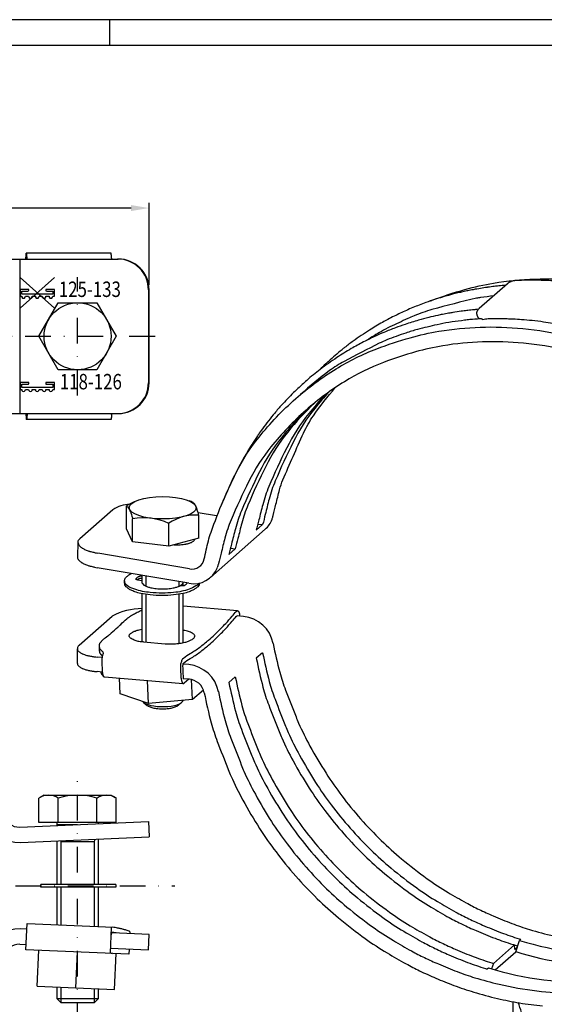
# Model space of a CAD drawing. Extents: x 0 to 420, y 0 to 297.
# Drawn here: x 211 to 312, y 106 to 297 of the extents above; entities that cross this region are included whole.
import ezdxf

# ---------------------------------------------------------------- set-up
doc = ezdxf.new("R2010")
doc.units = 0
doc.header["$LTSCALE"] = 10
doc.header["$MEASUREMENT"] = 0
doc.linetypes.add('STRICHPUNKT', pattern=[1, 0.5, -0.25, 0, -0.25])
for name, color, linetype in [('BEM', 7, 'Continuous'), ('HILF', 2, 'Continuous'), ('LE_NORM', 7, 'Continuous'), ('LE_RED', 1, 'Continuous'), ('MITTEL', 2, 'STRICHPUNKT'), ('STEMPEL', 3, 'Continuous'), ('TEXT', 7, 'Continuous')]:
    doc.layers.add(name, color=color, linetype=linetype)
doc.styles.get("Standard").update_dxf_attribs({"font": 'simplex.shx', "width": 0.8})
doc.dimstyles.get("Standard").update_dxf_attribs({"dimtxt": 0.18, "dimasz": 0.18, "dimexe": 0.18, "dimexo": 0.0625, "dimgap": 0.09, "dimtad": 0, "dimtih": 1, "dimtoh": 1, "dimdec": 4, "dimzin": 0, "dimdsep": 46, "dimtxsty": 'STANDARD', "dimcen": 0.09, "dimadec": 0, "dimazin": 0, "dimtfac": 1, "dimtdec": 4, "dimtofl": 0, "dimtmove": 0, "dimatfit": 3, "dimfxl": 1, "dimtolj": 1, "dimtzin": 0, "dimarcsym": 0})

# ---------------------------------------------------------------- blocks, each defined once
blk = doc.blocks.new('*D2')
at = {"layer": 'BEM', "color": 0, "lineweight": -2, "transparency": 16777216}
for p, q in [((43.1, 245.55), (43.1, 261.44)), ((232.2, 260.44), (46.6, 260.44)), ((235.7, 245.55), (235.7, 261.44))]:
    blk.add_line(p, q, dxfattribs=at)
at = {"layer": 'BEM', "color": 0, "transparency": 16777216}
for points in [[(46.6, 261.02), (46.6, 259.86), (43.1, 260.44)], [(232.2, 261.02), (232.2, 259.86), (235.7, 260.44)]]:
    blk.add_solid(points, dxfattribs=at)
at = {"layer": 'Defpoints', "color": 0, "transparency": 16777216}
for p in [(43.1, 260.44), (43.1, 244.55), (235.7, 244.55)]:
    blk.add_point(p, dxfattribs=at)
at = {"layer": 'BEM', "color": 1, "transparency": 16777216, "insert": (139.4, 263.69), "char_height": 3.5, "attachment_point": 5}
blk.add_mtext('\\A1;192.6', dxfattribs=at)

msp = doc.modelspace()

# ---------------------------------------------------------------- linework, layer by layer
at = {"layer": 'BEM'}
msp.add_line((228, 297), (228, 292), dxfattribs=at)
at = {"layer": 'HILF'}
for p, q in [((420, 297), (0, 297)), ((210.59, 250.55), (210.59, 220.55)), ((235.08, 189.03), (235.08, 187.06)), ((241.54, 187.06), (241.54, 187.94)), ((235.08, 185.46), (235.08, 176.18)), ((241.54, 175.96), (241.54, 185.5)), ((217.83, 140.78), (221.83, 140.78)), ((217.87, 140.61), (217.83, 140.78)), ((218.6, 137.43), (218.55, 137.63)), ((225.17, 137.92), (225.06, 137.43)), ((218.6, 129.13), (218.6, 137.43)), ((225.06, 137.43), (218.6, 137.43)), ((225.06, 137.43), (225.06, 129.13)), ((218.6, 121.29), (218.6, 128.63)), ((225.06, 128.63), (225.06, 121.01)), ((218.6, 106.18), (218.6, 109.19)), ((225.06, 108.91), (225.06, 106.18))]:
    msp.add_line(p, q, dxfattribs=at)
at = {"layer": 'LE_NORM'}
msp.add_line((217.83, 140.61), (217.83, 140.78), dxfattribs=at)
msp.add_arc((327.08, 182.14), 67.91, 249.6719, 249.7379, dxfattribs=at)
at = {"layer": 'LE_RED'}
for p, q in [((235.08, 183.27), (235.08, 176.18)), ((241.54, 175.95), (241.54, 183.31))]:
    msp.add_line(p, q, dxfattribs=at)
at = {"layer": 'MITTEL'}
for p, q in [((221.83, 224.05), (221.83, 247.05)), ((39.95, 235.55), (239.17, 235.55)), ((221.83, 101.18), (221.83, 151.48)), ((38.1, 128.92), (240.7, 128.92))]:
    msp.add_line(p, q, dxfattribs=at)
at = {"layer": 'STEMPEL'}
for p, q in [((415, 292), (20, 292)), ((49.1, 250.55), (229.7, 250.55)), ((228.32, 251.7), (211.86, 251.7)), ((211.95, 250.7), (211.86, 250.7)), ((305.22, 245.76), (299.74, 240.93)), ((235.57, 244.55), (235.57, 226.55)), ((235.7, 226.55), (235.7, 244.55)), ((49.1, 220.55), (229.7, 220.55)), ((211.95, 220.4), (211.86, 220.4)), ((228.32, 219.4), (211.86, 219.4)), ((231.29, 198.16), (231.29, 202.6)), ((228.64, 201.88), (222.28, 196.27)), ((248.75, 200.7), (245.2, 201.3)), ((245.33, 196.39), (245.33, 200.84)), ((232.5, 195.69), (232.5, 200.14)), ((239.52, 194.8), (239.52, 199.25)), ((257.72, 198.99), (256.48, 197.9)), ((256.79, 199.08), (257.72, 198.99)), ((232.5, 195.69), (231.29, 198.16)), ((258.22, 198.1), (247.59, 188.73)), ((221.89, 195.58), (221.77, 192.77)), ((239.52, 194.8), (232.5, 195.69)), ((245.33, 196.39), (239.52, 194.8)), ((243.52, 190.43), (225.76, 193.45)), ((252.41, 194.31), (251.17, 193.22)), ((251.48, 194.41), (252.41, 194.31)), ((243.4, 187.62), (225.64, 190.64)), ((230.94, 187.64), (230.94, 188.1)), ((233.45, 188.26), (234.31, 188.15)), ((234.31, 189.16), (234.31, 187.69)), ((242.31, 187.17), (242.31, 187.81)), ((234.31, 185.59), (234.31, 176.22)), ((241.82, 187.2), (242.04, 187.18)), ((242.31, 176.09), (242.31, 185.64)), ((252.85, 182.28), (242.31, 183.14)), ((222.15, 175.62), (228.52, 181.24)), ((254, 181.19), (252.78, 181.29)), ((234.58, 176.22), (238.79, 175.88)), ((221.77, 172.07), (221.77, 174.9)), ((225.98, 175.48), (226.03, 174.53)), ((257.72, 174.14), (256.48, 173.05)), ((226.57, 173.22), (225.61, 173.29)), ((226.53, 172.44), (226.61, 170.46)), ((226.61, 170.38), (225.61, 170.46)), ((241.92, 169.2), (241.84, 171.18)), ((243.4, 171.83), (242.24, 171.93)), ((227.02, 169.43), (242.33, 168.18)), ((230.09, 166.18), (229.96, 169.19)), ((235.57, 164.26), (235.38, 168.75)), ((243.52, 168.99), (242.31, 169.09)), ((243.37, 169), (242.52, 168.25)), ((244.11, 165.03), (243.94, 168.92)), ((252.41, 169.46), (251.17, 168.37)), ((246.23, 166.9), (244.11, 165.03)), ((235.57, 164.26), (230.09, 166.18)), ((234.57, 164.52), (235.29, 163.89)), ((244.11, 165.03), (235.57, 164.26)), ((241.33, 163.89), (242.05, 164.52)), ((214.32, 141.18), (214.32, 145.9)), ((215.33, 146.48), (214.57, 146.05)), ((215.33, 146.48), (228.33, 146.48)), ((218.08, 141.18), (218.08, 145.9)), ((225.58, 141.18), (225.58, 145.9)), ((228.33, 146.48), (229.09, 146.05)), ((229.33, 141.18), (229.33, 145.9)), ((210.59, 140.29), (235.57, 141.38)), ((229.33, 141.18), (214.32, 141.18)), ((217.83, 140.61), (217.83, 141.18)), ((225.83, 141.18), (225.83, 140.95)), ((235.57, 141.38), (235.7, 138.38)), ((210.72, 137.29), (235.7, 138.38)), ((217.83, 129.13), (217.83, 137.6)), ((225.83, 137.95), (225.83, 129.13)), ((229.21, 129.13), (214.71, 129.13)), ((214.71, 128.63), (214.71, 129.13)), ((229.21, 128.63), (214.71, 128.63)), ((217.83, 121.33), (217.83, 128.63)), ((225.83, 128.63), (225.83, 120.98)), ((229.21, 129.13), (229.21, 128.63)), ((211.97, 120.49), (210.72, 120.55)), ((211.79, 116.5), (212.02, 121.58)), ((212.02, 121.58), (228.76, 120.85)), ((228.17, 115.87), (228.38, 120.78)), ((235.7, 119.46), (228.5, 119.77)), ((231.96, 119.98), (231.95, 119.62)), ((235.57, 116.46), (235.7, 119.46)), ((307.56, 118.3), (307.81, 118.52)), ((210.59, 117.55), (211.84, 117.5)), ((210.59, 117.55), (211.84, 117.5)), ((228.21, 116.78), (235.57, 116.46)), ((231.82, 116.63), (231.78, 115.63)), ((306.57, 117.43), (302.51, 113.84)), ((306.63, 116.53), (306.57, 117.43)), ((307.09, 116.93), (306.63, 116.53)), ((306.81, 116.11), (307.56, 118.3)), ((231.78, 115.63), (211.79, 116.5)), ((213.99, 109.4), (214.29, 116.39)), ((221.48, 109.07), (221.78, 116.06)), ((228.97, 108.74), (229.28, 115.74)), ((302.82, 112.59), (306.81, 116.11)), ((301.27, 112.75), (301.52, 112.98)), ((302.51, 113.84), (302.14, 112.79)), ((213.99, 109.4), (228.97, 108.74)), ((217.83, 106.95), (217.83, 109.23)), ((225.83, 108.88), (225.83, 106.95)), ((225.83, 106.95), (217.83, 106.95)), ((218.6, 106.18), (217.83, 106.95)), ((225.06, 106.18), (218.6, 106.18)), ((225.83, 106.95), (225.06, 106.18)), ((306.32, 85.38), (306.32, 106.43))]:
    msp.add_line(p, q, dxfattribs=at)
for points in [[(211.8, 250.55, -0.001962), (211.8, 250.84, -0.003777), (211.81, 250.99, -0.000146), (211.82, 251.41, -0.007143), (211.82, 251.42, -0.002516), (211.82, 251.47, -0.002868), (211.83, 251.51, -0.003163), (211.83, 251.57, -0.003638), (211.84, 251.61, -0.006998), (211.84, 251.62, -0.001881), (211.84, 251.66, -0.023963), (211.85, 251.69, -0.063165), (211.86, 251.7, -0.077391), (211.86, 251.7, -0.015096), (211.86, 251.7)], [(212.01, 250.55, 0.001962), (212.01, 250.84, 0.003777), (212, 250.99, 0.000146), (211.99, 251.41, 0.007143), (211.99, 251.42, 0.002516), (211.99, 251.47, 0.002868), (211.98, 251.51, 0.003163), (211.98, 251.57, 0.003638), (211.97, 251.61, 0.006998), (211.97, 251.62, 0.001881), (211.97, 251.66, 0.023963), (211.96, 251.69, 0.063165), (211.95, 251.7, 0.077391), (211.95, 251.7, 0.015096), (211.95, 251.7)], [(228.38, 250.7, 0.005387), (228.37, 251.08, 0.006096), (228.36, 251.42, 0.000036), (228.35, 251.51, 0.00303), (228.35, 251.51, 0.007576), (228.35, 251.56, 0.005792), (228.34, 251.61, 0.009494), (228.34, 251.62, 0.002024), (228.34, 251.66, 0.035809), (228.33, 251.67, 0.019614), (228.32, 251.7)], [(290.29, 242.42, -0.001052), (290.48, 242.49, -0.022581), (296.96, 244.63, -0.027083), (302.52, 245.87, -0.033155), (310.54, 246.67, -0.032307), (318.81, 246.41, -0.032864), (327.43, 245.01, -0.031871), (336.04, 242.42, -0.024544), (341.96, 239.89, -0.019832), (348.98, 236.12, -0.041854), (357.89, 229.82, -0.037096), (366.69, 221.22, -0.037098), (374.71, 210.63, -0.049553), (379.27, 201.79, -0.012151), (382.14, 193.95, -0.01676), (383.9, 188.16, -0.01233), (384.06, 187.5, -0.004425), (384.44, 185.63)], [(304.87, 245.45, 0.004594), (303.51, 245.33, 0.0073), (302.66, 245.23, 0.000152), (301.37, 245.06, 0.002294), (301.29, 245.05, 0.006086), (299.98, 244.85, 0.005655), (298.57, 244.6, 0.004265), (297.54, 244.4, 0.004494), (296.56, 244.19, 0.003964), (295.59, 243.96, 0.003736), (294.57, 243.71, 0.005047), (293.79, 243.5, 0.003295), (292.6, 243.16, 0.008165), (291.08, 242.69, 0.007207), (289.38, 242.1, 0.005906), (288.09, 241.61, 0.006204), (286.86, 241.12, 0.005584), (285.59, 240.57, 0.005921), (284.4, 240.03, 0.005919), (283.23, 239.46, 0.005551), (282, 238.82, 0.006266), (280.97, 238.26, 0.004891), (279.67, 237.51, 0.008505), (278.46, 236.77, 0.006266), (276.85, 235.72, 0.010214), (275.27, 234.61, 0.009514), (273.62, 233.36, 0.008722), (273.11, 232.94, 0.001648), (270.48, 230.69, 0.013047), (269.97, 230.23, 0.005374), (268.77, 229.05)], [(306.66, 246.35, 0.016496), (306.45, 246.33, 0.029337), (306.33, 246.31, 0.004626), (306.06, 246.24, 0.021183), (306, 246.22, 0.016297), (305.83, 246.15, 0.018483), (305.69, 246.08, 0.007725), (305.57, 246.02, 0.016026), (305.51, 245.98, 0.010061), (305.48, 245.97, 0.001908), (305.34, 245.87, 0.01454), (305.3, 245.83, 0.007275), (305.22, 245.76)], [(330.08, 243.4, 0.007122), (327.57, 244.12, 0.012892), (326.18, 244.47, 0.000595), (322.95, 245.17, 0.006257), (322.65, 245.24, 0.006666), (320.9, 245.55, 0.006515), (319.1, 245.82, 0.007942), (316.87, 246.09, 0.008854), (314.85, 246.26, 0.004365), (313.21, 246.36, 0.006018), (312.02, 246.41, 0.004745), (311.76, 246.41, 0.000476), (309.2, 246.43, 0.009996), (308.36, 246.42, 0.004971), (306.66, 246.35)], [(302.52, 243.38, 0.007214), (300, 243.07, 0.021599), (299.17, 242.92, 0.01234), (290.56, 240.73, 0.03011), (287.12, 239.53, 0.008719), (285.86, 238.98, 0.003185), (282.42, 237.38, 0.020617), (280.75, 236.5, 0.0119), (277.95, 234.79)], [(299.74, 240.93, 0.020155), (299.59, 240.79, 0.026811), (299.48, 240.67, 0.000762), (299.41, 240.57, 0.005391), (299.4, 240.56, 0.013963), (299.36, 240.5, 0.011319), (299.31, 240.43, 0.049834), (299.28, 240.35, 0.030662), (299.24, 240.23, 0.034884), (299.22, 240.11, 0.034128), (299.22, 239.98, 0.023635), (299.24, 239.85, 0.024607), (299.26, 239.72, 0.018375), (299.29, 239.62, 0.017471), (299.33, 239.52, 0.036181), (299.42, 239.35, 0.044531), (299.51, 239.22, 0.009321), (299.58, 239.15, 0.018943), (299.61, 239.11, 0.007218), (299.65, 239.08, 0.017623), (299.67, 239.06, 0.023043), (299.72, 239.03, 0.013602), (299.81, 238.98, 0.00686), (299.83, 238.97, -0.015986), (299.84, 238.97, -0.025498), (299.85, 238.96, -0.011429), (299.87, 238.94, -0.016011), (299.87, 238.94, -0.004657), (299.87, 238.94)], [(299.59, 240.79, 0.000861), (298.98, 240.73, 0.002132), (298.73, 240.7, 0.000117), (297.52, 240.57, 0.000873), (297.35, 240.55, 0.007623), (296.23, 240.41, 0.00528), (294.62, 240.17, 0.004576), (293.8, 240.02, 0.003143), (292.6, 239.8, 0.006714), (291.67, 239.6, 0.003544), (289.93, 239.2, 0.012315), (287.94, 238.67, 0.009369), (285.36, 237.87, 0.010328), (283.46, 237.19, 0.008763), (281.25, 236.31, 0.010189), (279.59, 235.57, 0.007262), (277.29, 234.46, 0.015765), (274.9, 233.15, 0.013079), (272.1, 231.41, 0.016807), (268.88, 229.13, 0.019604), (266.26, 226.98, 0.004696), (264.57, 225.45, 0.009173), (263.73, 224.64, 0.006036), (262.46, 223.34, 0.007221), (261.43, 222.23, 0.009295), (260.05, 220.65, 0.010165), (258.85, 219.16, 0.006124), (257.66, 217.56, 0.008955), (256.88, 216.45, 0.002953), (256.74, 216.25, 0.000405), (255.77, 214.77, 0.008523), (255.39, 214.19, 0.043774), (249.63, 202.59)], [(299.87, 238.94, 0.006174), (297.91, 238.78, 0.011442), (296.86, 238.66, 0.000907), (294.46, 238.33, 0.003604), (293.86, 238.24, 0.016235), (291.55, 237.8, 0.009776), (287.75, 236.87, 0.017112), (285.48, 236.19, 0.010402), (281.82, 234.85, 0.024385), (280.34, 234.2, 0.005177), (273.54, 230.68, 0.037488), (270.69, 228.89, 0.026265), (265.08, 224.25)], [(300.44, 238.77, 0.0061), (300.37, 238.81, 0.010535), (300.33, 238.83, 0.002783), (300.21, 238.88, 0.016921), (300.19, 238.89, 0.039415), (300.14, 238.91, 0.025387), (300.05, 238.92, 0.007233), (299.96, 238.93, 0.008718), (299.88, 238.94, 0.005101), (299.88, 238.94, 0.000977), (299.87, 238.94)], [(323.18, 235.9, 0.007122), (320.68, 236.63, 0.012892), (319.28, 236.97, 0.000595), (316.06, 237.68, 0.006257), (315.75, 237.74, 0.006666), (314, 238.05, 0.006515), (312.21, 238.32, 0.007942), (309.97, 238.59, 0.008854), (307.95, 238.77, 0.004365), (306.31, 238.87, 0.006018), (305.12, 238.91, 0.004745), (304.87, 238.92, 0.000476), (302.3, 238.94, 0.009996), (301.46, 238.93, 0.008231), (300.44, 238.77)], [(246.39, 192.33, -0.011411), (247.19, 195.84, -0.023223), (247.7, 197.53, -0.014879), (250.06, 203.62, -0.016263), (252.56, 209.05, -0.053343), (257.02, 216, -0.042671), (264.14, 223.45, -0.042666), (271.95, 229.23, -0.047002), (279.87, 233.13, -0.022581), (286.36, 235.28, -0.027083), (291.91, 236.52, -0.033155), (299.94, 237.32, -0.032307), (308.21, 237.06, -0.032864), (316.82, 235.65, -0.031871)], [(316.53, 232.87, 0.032849), (308.29, 234.22, 0.032307), (300.37, 234.47, 0.033173), (292.7, 233.71, 0.027095), (287.38, 232.52, 0.022581), (281.18, 230.47, 0.046988), (273.6, 226.73, 0.042672), (266.13, 221.2, 0.042676), (259.32, 214.07, 0.053329), (255.05, 207.42, 0.016258), (251.59, 199.91, 0.036316), (250.4, 196.4, 0.004462), (249.65, 193.43, -0.006614), (249.14, 191.43, -0.004019), (249.1, 191.27, -0.001066), (248.92, 190.67)], [(259.55, 200.03, 0.000342), (259.71, 200.62, 0.001298), (259.75, 200.78, 0.002303), (260.3, 202.96, -0.001794), (261, 205.75, -0.03727), (261.65, 207.68, -0.007596), (265.66, 216.78, -0.04524), (267.56, 220.11, -0.024974), (271.81, 225.58)], [(269.88, 224.22, 0.02119), (266.65, 220.54, 0.053329), (262.38, 213.89, 0.016258), (258.92, 206.38, 0.036316), (257.73, 202.87, 0.004462), (256.99, 199.9, -0.006612), (256.48, 197.9, -0.004019)], [(270.54, 224.7, 0.017551), (267.89, 221.63, 0.053329), (263.62, 214.99, 0.016258), (260.16, 207.47, 0.036316), (258.97, 203.96, 0.004462), (258.23, 200.99, -0.006612), (257.72, 198.99, -0.004019)], [(267.14, 222.07, 0.036729), (261.35, 215.86, 0.053329), (257.08, 209.22, 0.016258), (253.62, 201.7, 0.036316), (252.43, 198.19, 0.004462), (251.68, 195.22, -0.006612), (251.17, 193.22, -0.004019)], [(267.77, 222.58, 0.033095), (262.59, 216.95, 0.053329), (258.32, 210.31, 0.016258), (254.86, 202.79, 0.036316), (253.67, 199.28, 0.004462), (252.92, 196.31, -0.006612), (252.41, 194.31, -0.004019)], [(211.8, 220.55, 0.001962), (211.8, 220.27, 0.003777), (211.81, 220.12, 0.000146), (211.82, 219.7, 0.007143), (211.82, 219.69, 0.002516), (211.82, 219.64, 0.002868), (211.83, 219.59, 0.003163), (211.83, 219.54, 0.003638), (211.84, 219.5, 0.006998), (211.84, 219.49, 0.001881), (211.84, 219.45, 0.023963), (211.85, 219.42, 0.063165), (211.86, 219.41, 0.077391), (211.86, 219.41, 0.015096), (211.86, 219.4)], [(212.01, 220.55, -0.001962), (212.01, 220.27, -0.003777), (212, 220.12, -0.000146), (211.99, 219.7, -0.007143), (211.99, 219.69, -0.002516), (211.99, 219.64, -0.002868), (211.98, 219.59, -0.003163), (211.98, 219.54, -0.003638), (211.97, 219.5, -0.006998), (211.97, 219.49, -0.001881), (211.97, 219.45, -0.023963), (211.96, 219.42, -0.063165), (211.95, 219.41, -0.077391), (211.95, 219.41, -0.015096), (211.95, 219.4)], [(228.38, 220.41, -0.005387), (228.37, 220.03, -0.006096), (228.36, 219.69, -0.000036), (228.35, 219.6, -0.00303), (228.35, 219.59, -0.007576), (228.35, 219.55, -0.005792), (228.34, 219.5, -0.009494), (228.34, 219.49, -0.002024), (228.34, 219.45, -0.035809), (228.33, 219.43, -0.019614), (228.32, 219.4)], [(231.29, 202.6, -0.033323), (231.5, 202.47, -0.073825), (231.59, 202.39, -0.027844), (231.84, 202.02, -0.044298), (231.97, 201.76, -0.003151), (232.12, 201.39, -0.008824), (232.16, 201.25, -0.000722), (232.24, 201.03, -0.002609), (232.26, 200.97, -0.004527), (232.27, 200.92, -0.000445), (232.42, 200.42, -0.008165), (232.44, 200.35, -0.002957), (232.5, 200.14)], [(245.33, 200.84, 0.004595), (245.19, 201.32, 0.006025), (245.08, 201.69, 0.000148), (244.99, 201.96, 0.003092), (244.99, 201.98, 0.01483), (244.92, 202.14, 0.007618), (244.79, 202.46, 0.009503), (244.74, 202.57, 0.005721), (244.65, 202.75, 0.031422), (244.54, 202.94, 0.033854), (244.41, 203.1, 0.03733), (244.39, 203.12, 0.005279), (244.22, 203.26, 0.06495), (243.88, 203.46, 0.054382), (243.44, 203.59)], [(222.28, 196.27, 0.121043), (221.96, 195.93, 0.161554), (221.89, 195.58, 0.052457), (221.98, 195.18, 0.099178), (222.1, 195, 0.017249), (222.32, 194.76, 0.031362), (222.46, 194.65, 0.009959), (222.72, 194.46, 0.01823), (222.87, 194.36, 0.01755), (223.18, 194.2, 0.018723), (223.48, 194.06, 0.010673), (223.84, 193.93, 0.013108), (224.13, 193.83, 0.007255), (224.22, 193.81, 0.000987), (224.94, 193.62, 0.012144), (225.23, 193.55, 0.006566), (225.76, 193.45)], [(240.46, 195.06, 0.014259), (241.27, 195.05, 0.025523), (241.72, 195.09, 0.002998), (242.82, 195.23, 0.021297), (242.97, 195.26, 0.008199), (243.26, 195.33, 0.013211), (243.44, 195.38, 0.015643), (243.63, 195.45, 0.011619), (243.89, 195.56, 0.023329), (243.95, 195.59, 0.005724), (244.2, 195.73, 0.073541), (244.4, 195.89, 0.050604), (244.63, 196.19)], [(221.77, 192.77, 0.04796), (221.78, 192.57, 0.075644), (221.81, 192.46, 0.020324), (221.91, 192.27, 0.040712), (221.97, 192.19, 0.028481), (222.14, 192.01, 0.027109), (222.34, 191.84, 0.013936), (222.57, 191.67, 0.017863), (222.75, 191.55, 0.017428), (223.06, 191.38, 0.018878), (223.36, 191.25, 0.010723), (223.71, 191.12, 0.01278), (224, 191.02, 0.007231), (224.1, 191, 0.001001), (224.82, 190.81, 0.01251), (225.1, 190.74, 0.006752), (225.64, 190.64)], [(245.3, 187.63, -0.108442), (244.77, 187.09, -0.065365), (243.46, 186.44, -0.03036), (242.03, 186.06, -0.028334), (240.45, 185.82, -0.022573), (238.22, 185.72, -0.022006), (235.92, 185.82, -0.028884), (234.43, 186.04, -0.027644), (232.91, 186.44, -0.072711), (231.43, 187.18, -0.171137), (231.01, 187.76, -0.023516), (230.95, 188, -0.055237), (230.94, 188.11, -0.042031), (230.96, 188.3, -0.046811), (231.01, 188.46, -0.09399), (231.13, 188.65, -0.029222), (231.65, 189.14, -0.042319), (231.91, 189.32, -0.031075), (232.28, 189.51)], [(245.44, 187.64, -0.037892), (245.41, 187.4, -0.073804), (245.37, 187.29, -0.066921), (245.13, 186.95, -0.05123), (244.72, 186.6, -0.036604), (244.19, 186.29, -0.028317), (243.46, 185.97, -0.036573), (242.3, 185.64, -0.023579), (240.45, 185.35, -0.027408), (238.19, 185.23, -0.027396), (235.92, 185.35, -0.023574), (234.07, 185.64, -0.036583), (232.91, 185.97, -0.028324), (232.18, 186.29, -0.036609), (231.65, 186.6, -0.051224), (231.25, 186.95, -0.066921), (231.01, 187.29, -0.073804), (230.97, 187.4, -0.037892), (230.94, 187.64)], [(233.45, 188.26, -0.04722), (233.35, 188.27, -0.053653), (233.26, 188.3, -0.027238), (233.17, 188.35, -0.095171), (233.15, 188.37, -0.104437), (233.13, 188.4, -0.116235), (233.13, 188.43, -0.095177), (233.15, 188.48, -0.043686), (233.23, 188.57, -0.014208), (233.33, 188.67, -0.012699), (233.46, 188.78, -0.018801), (233.62, 188.9, -0.030563), (233.73, 188.97, -0.056), (233.78, 188.99, -0.015494), (234, 189.04, -0.049089), (234.13, 189.05, -0.033342), (234.31, 189.04)], [(234.31, 187.69, 0.04669), (234.6, 187.34, 0.063173), (234.77, 187.22, 0.01874), (235.11, 187.05, 0.023476), (235.4, 186.93, 0.036043), (236.02, 186.75, 0.022492), (237.06, 186.58, 0.028437), (238.31, 186.51, 0.028427), (239.56, 186.58, 0.022503), (240.58, 186.75, 0.035643), (241.22, 186.93, 0.023927), (241.58, 187.08, 0.029963), (241.85, 187.22, 0.05455), (242.11, 187.43, 0.070208), (242.26, 187.63, 0.064514), (242.28, 187.69, 0.030838), (242.31, 187.8)], [(226.96, 176.84, 0.006778), (227.9, 177.57, 0.013167), (228.36, 177.97, 0.000389), (229.62, 179.1, 0.00649), (229.7, 179.17, 0.001435), (229.88, 179.34, -0.000829), (230.2, 179.64, -0.00465), (231.35, 180.72, -0.029639), (231.54, 180.88, -0.013271), (231.69, 180.98, -0.003946), (232.2, 181.3, -0.001241), (232.24, 181.33, -0.000118), (232.68, 181.59, -0.01882), (233.37, 181.98, -0.014535), (234.31, 182.43)], [(241.84, 171.18, -0.035296), (241.84, 171.76, -0.051831), (241.92, 172.15, -0.012506), (242.12, 172.8, -0.066762), (242.18, 172.91, -0.008299), (242.24, 172.99, -0.032514), (242.25, 173.01, -0.018986), (242.27, 173.02, -0.002429), (242.37, 173.11, -0.057004), (243.67, 174.01, 0.041333), (245.51, 175.2, 0.010938), (247.23, 176.59, 0.015634), (248.39, 177.63, 0.006647), (249.7, 178.92, 0.009766), (250.56, 179.82, 0.012189), (251.78, 181.21, -0.018081), (252.61, 182.14, -0.00039), (252.65, 182.19, -0.004254), (252.65, 182.19, -0.020263), (252.67, 182.2, -0.010662), (252.7, 182.23, -0.042791), (252.73, 182.25, -0.035732), (252.77, 182.27, -0.0497), (252.8, 182.28, -0.032618), (252.83, 182.28, -0.063101), (252.88, 182.27, -0.068363), (252.93, 182.26, -0.039504), (252.96, 182.24, -0.041013), (252.99, 182.21, -0.025753), (253.03, 182.16, -0.026638), (253.06, 182.11, -0.014417), (253.1, 182.05, -0.018266), (253.12, 182, -0.017777), (253.15, 181.91, -0.019113), (253.18, 181.84, -0.010283), (253.2, 181.75, -0.012082), (253.21, 181.67, -0.007275), (253.22, 181.64, -0.001012), (253.24, 181.46, -0.013219), (253.25, 181.39, -0.007149), (253.26, 181.25)], [(242.31, 172.07, -0.001437), (242.37, 172.13, -0.057004), (243.67, 173.03, 0.041333), (245.51, 174.22, 0.010938), (247.23, 175.61, 0.015634), (248.39, 176.65, 0.006647), (249.7, 177.93, 0.009766), (250.56, 178.84, 0.012189), (251.78, 180.23, -0.018081), (252.61, 181.16, -0.00039), (252.65, 181.2, -0.004254), (252.65, 181.2, -0.020263), (252.67, 181.22, -0.010662), (252.7, 181.25, -0.042791), (252.73, 181.27, -0.035732), (252.77, 181.28, -0.015541), (252.78, 181.29, -0.032618)], [(234.58, 176.22, -0.04564), (233.72, 176.29, -0.054293), (233.01, 176.49, -0.024016), (232.19, 176.87, -0.092617), (232, 177.02, -0.075212), (231.86, 177.23, -0.1229), (231.84, 177.39, -0.076501), (231.88, 177.58, -0.094423), (231.97, 177.72, -0.019813), (232.12, 177.87, -0.031275), (232.22, 177.95, -0.009972), (232.4, 178.08, -0.018271), (232.51, 178.14, -0.017033), (232.72, 178.25, -0.017144), (232.93, 178.34, -0.010645), (232.98, 178.35, -0.001132), (233.38, 178.49, -0.020775), (233.76, 178.59, -0.014684), (234.31, 178.71)], [(238.79, 175.88, 0.008227), (239.29, 175.84, 0.015189), (239.57, 175.84, 0.001258), (240.2, 175.84, 0.005305), (240.35, 175.85, 0.015464), (240.83, 175.88, 0.008855), (241.68, 175.98, 0.019059), (242.19, 176.07, 0.011821), (242.99, 176.26, 0.033039), (243.31, 176.37, 0.017572), (243.88, 176.62, 0.09558), (244.41, 177.03, 0.187861), (244.54, 177.36, 0.101404), (244.5, 177.55, 0.090618), (244.37, 177.73, 0.077878), (244.13, 177.91, 0.028072), (243.36, 178.26, 0.042447), (242.9, 178.39, 0.034139), (242.31, 178.47)], [(226.96, 176.84, 0.006705), (226.77, 176.67, 0.011494), (226.66, 176.57, 0.001899), (226.41, 176.33, 0.009131), (226.36, 176.28, 0.032501), (226.24, 176.14, 0.027599), (226.13, 175.96, 0.020917), (226.07, 175.85, 0.024897), (226.03, 175.75, 0.030951), (226.01, 175.67, 0.025403), (225.99, 175.56, 0.048084), (225.99, 175.42, 0.03486), (226.02, 175.23, 0.025219), (226.06, 175.07, 0.038407), (226.1, 174.97, 0.026526), (226.18, 174.84, 0.034902), (226.25, 174.75, 0.006567), (226.3, 174.69, 0.004631), (226.38, 174.61, 0.019948), (226.48, 174.51, -0.011692), (226.65, 174.35, -0.054039), (226.72, 174.27, -0.02683), (226.82, 174.09)], [(259.75, 175.93, 0.016693), (261.05, 170.33, 0.026579), (262.16, 166.89, 0.002404), (264.19, 161.7, 0.010082), (264.7, 160.48, 0.020774), (266.9, 156.01, 0.016849), (270.03, 150.73, 0.020234), (273.06, 146.37, 0.01854), (276.73, 141.88, 0.018544), (280.73, 137.68, 0.020249), (284.68, 134.12, 0.016844), (289.63, 130.28, 0.021833), (293.68, 127.62, 0.008991), (297.2, 125.6, 0.012838), (299.72, 124.3, 0.011745), (302.42, 123.07, 0.008894), (306.06, 121.59, 0.019296), (309.49, 120.42, 0.01445), (314.18, 119.16, 0.029034)], [(222.15, 175.62, 0.034653), (222.04, 175.51, 0.042605), (221.95, 175.41, 0.053798), (221.81, 175.14, 0.081163), (221.77, 174.94, 0.117535), (221.82, 174.66, 0.105808), (222, 174.41, 0.019784), (222.23, 174.22, 0.031824), (222.38, 174.12, 0.009094), (222.66, 173.97, 0.017524), (222.8, 173.9, 0.016952), (223.13, 173.77, 0.01866), (223.43, 173.67, 0.009957), (223.78, 173.57, 0.012414), (224.07, 173.51, 0.005965), (224.16, 173.5, 0.000815), (224.85, 173.38, 0.010675), (225.11, 173.35, 0.005633), (225.61, 173.29)], [(226.02, 174.59, 0.018815), (226.03, 174.53, 0.03486), (226.05, 174.34, 0.025219), (226.1, 174.18, 0.038407), (226.14, 174.08, 0.026526), (226.22, 173.95, 0.034902), (226.29, 173.86, 0.006567), (226.34, 173.8, 0.004631), (226.42, 173.72, 0.019948), (226.52, 173.62, -0.007372), (226.63, 173.52, -0.054039)], [(226.82, 174.09, 0.012218), (226.78, 174.02, 0.02208), (226.77, 173.98, 0.002271), (226.74, 173.9, 0.004702), (226.72, 173.86, 0.021281), (226.66, 173.67, 0.015971), (226.6, 173.41, 0.013772), (226.56, 173.15, 0.017277), (226.54, 172.95, 0.005121), (226.53, 172.9, 0.001319), (226.52, 172.69, 0.014706), (226.52, 172.6, 0.008), (226.53, 172.44)], [(257.72, 174.14, 0.016693), (259.01, 168.53, 0.026579), (260.13, 165.09, 0.002404), (262.15, 159.91, 0.010082), (262.67, 158.68, 0.020774), (264.87, 154.22, 0.016849), (267.99, 148.94, 0.020234), (271.03, 144.58, 0.01854), (274.7, 140.09, 0.018544), (278.7, 135.89, 0.020249), (282.64, 132.33, 0.016844), (287.6, 128.49, 0.021833), (291.64, 125.83, 0.008991), (295.16, 123.81, 0.012838), (297.69, 122.51, 0.011745), (300.39, 121.28, 0.008894), (304.02, 119.8, 0.019296), (307.46, 118.62, 0.001078), (307.81, 118.52, 0.029034)], [(221.77, 172.07, 0.104629), (221.82, 171.83, 0.105808), (222, 171.58, 0.019784), (222.23, 171.39, 0.031824), (222.38, 171.29, 0.009094), (222.66, 171.14, 0.017524), (222.8, 171.07, 0.016952), (223.13, 170.93, 0.01866), (223.43, 170.84, 0.009957), (223.78, 170.74, 0.012414), (224.07, 170.68, 0.005965), (224.16, 170.66, 0.000815), (224.85, 170.55, 0.010675), (225.11, 170.52, 0.005633), (225.61, 170.46)], [(242.31, 172.08, 0.023701), (242.25, 171.95, 0.067566), (242.22, 171.82, 0.007001), (242.19, 171.56, 0.027633), (242.19, 171.49, 0.002591), (242.19, 171.43, 0.000176), (242.24, 170.5, 0.002084), (242.26, 169.95, 0.00133), (242.31, 169.09)], [(256.48, 173.05, 0.016693), (257.78, 167.44, 0.026579), (258.89, 164, 0.002404), (260.92, 158.82, 0.010082), (261.43, 157.59, 0.020774), (263.63, 153.13, 0.016849), (266.76, 147.85, 0.020234), (269.79, 143.49, 0.01854), (273.46, 139, 0.018544), (277.46, 134.79, 0.020249), (281.4, 131.24, 0.016844), (286.36, 127.4, 0.021833), (290.41, 124.74, 0.008991), (293.92, 122.72, 0.012838), (296.45, 121.42, 0.011745), (299.15, 120.19, 0.008894), (302.79, 118.71, 0.019296), (306.22, 117.53, 0.001085), (306.57, 117.43, 0.029034)], [(226.61, 170.46, 0.006175), (226.62, 170.32, 0.011405), (226.63, 170.25, 0.000924), (226.65, 170.07, 0.006949), (226.66, 170.04, 0.013404), (226.67, 169.97, 0.010793), (226.69, 169.88, 0.018602), (226.71, 169.8, 0.016745), (226.75, 169.72, 0.01839), (226.77, 169.66, 0.015097), (226.8, 169.6, 0.028494), (226.84, 169.55, 0.028989), (226.88, 169.5, 0.038018), (226.9, 169.48, 0.019327), (226.94, 169.45, 0.074196), (226.97, 169.44, 0.046745), (227.02, 169.43)], [(241.92, 169.2, 0.006155), (241.93, 169.07, 0.011377), (241.94, 168.99, 0.000924), (241.97, 168.81, 0.006982), (241.97, 168.78, 0.013392), (241.98, 168.71, 0.010605), (242.01, 168.62, 0.018587), (242.03, 168.54, 0.017064), (242.06, 168.46, 0.018636), (242.08, 168.42, 0.010562), (242.12, 168.34, 0.03267), (242.15, 168.3, 0.022652), (242.19, 168.24, 0.091295), (242.26, 168.19, 0.101454), (242.33, 168.18, 0.045602), (242.38, 168.18, 0.075447), (242.41, 168.18, 0.026696), (242.45, 168.21, 0.02464), (242.5, 168.23, 0.014373), (242.5, 168.24, 0.007323), (242.51, 168.25)], [(251.17, 168.37, 0.016693), (252.47, 162.76, 0.026579), (253.59, 159.32, 0.002404), (255.61, 154.14, 0.010082), (256.13, 152.92, 0.020774), (258.33, 148.45, 0.016849), (261.45, 143.17, 0.020234), (264.49, 138.81, 0.01854), (268.16, 134.32, 0.018544), (272.16, 130.12, 0.020249), (276.1, 126.56, 0.016844), (281.06, 122.72, 0.021833), (285.1, 120.06, 0.008991), (288.62, 118.04, 0.012838), (291.15, 116.74, 0.011745), (293.85, 115.51, 0.008894), (297.48, 114.03, 0.019296), (300.92, 112.86, 0.00108), (301.27, 112.75, 0.029034)], [(252.41, 169.46, 0.016693), (253.71, 163.86, 0.026579), (254.83, 160.42, 0.002404), (256.85, 155.23, 0.010082), (257.36, 154.01, 0.020774), (259.57, 149.54, 0.016849), (262.69, 144.26, 0.020234), (265.73, 139.9, 0.01854), (269.4, 135.41, 0.018544), (273.39, 131.21, 0.020249), (277.34, 127.65, 0.016844), (282.3, 123.81, 0.021833), (286.34, 121.15, 0.008991), (289.86, 119.13, 0.012838), (292.38, 117.83, 0.011745), (295.09, 116.6, 0.008894), (298.72, 115.12, 0.019296), (302.16, 113.95, 0.001082), (302.51, 113.84, 0.029034)], [(246.39, 166.36, 0.016723), (247.75, 160.5, 0.026627), (248.91, 156.91, 0.002407), (251.03, 151.49, 0.010088), (251.57, 150.21, 0.02075), (253.87, 145.55, 0.016844), (257.13, 140.03, 0.02024), (260.31, 135.47, 0.018542), (264.14, 130.78, 0.018542), (268.32, 126.39, 0.020241), (272.44, 122.67, 0.016843), (277.63, 118.65, 0.02184), (281.85, 115.87, 0.008995), (285.53, 113.77, 0.012837), (288.16, 112.4, 0.011744), (291.32, 110.97, 0.010881), (294.79, 109.57, 0.01732), (298.66, 108.27, 0.014776), (303.28, 107.03, 0.017055), (307.56, 106.17, 0.016571), (312.02, 105.58, 0.015994)], [(249.14, 166.58, 0.016693), (250.44, 160.97, 0.026579), (251.56, 157.53, 0.002404), (253.58, 152.35, 0.010082), (254.09, 151.12, 0.020774), (256.3, 146.66, 0.016849), (259.42, 141.38, 0.020234), (262.46, 137.02, 0.01854), (266.13, 132.53, 0.018544), (270.12, 128.32, 0.020249), (274.07, 124.77, 0.016844), (279.03, 120.93, 0.021833), (283.07, 118.27, 0.008991), (286.59, 116.25, 0.012838), (289.11, 114.95, 0.011745), (291.82, 113.72, 0.008894), (295.45, 112.24, 0.019296), (298.89, 111.06, 0.01445), (303.57, 109.8, 0.029034), (310.92, 108.5, 0.03143), (317.81, 108.13, 0.002037)], [(241.33, 163.89, -0.020495), (241.12, 163.74, -0.040737), (241, 163.67, -0.016602), (240.68, 163.54, -0.015059), (240.32, 163.43, -0.042552), (239.51, 163.26, -0.028841), (238.31, 163.19, -0.028884), (237.11, 163.26, -0.042564), (236.3, 163.43, -0.015134), (235.94, 163.54, -0.016734), (235.62, 163.67, -0.040925), (235.5, 163.74, -0.020584), (235.29, 163.89)], [(231.94, 120.02, 0.008272), (231.85, 120.08, 0.04122), (231.82, 120.09, 0.01504), (231.45, 120.23, 0.01535), (231.08, 120.34, 0.000761), (230.79, 120.41, 0.002479), (230.7, 120.44, 0.003104), (230.06, 120.59, 0.006252), (229.74, 120.66, 0.002305), (229.59, 120.69, -0.000757), (229.12, 120.79, -0.002225), (229.07, 120.8, -0.000664), (228.89, 120.84)], [(229.27, 119.74, -0.000836), (229.24, 119.75, -0.003436), (229.24, 119.75, -0.000056), (229.18, 119.76, 0.000032), (229.12, 119.77, 0.00063), (228.85, 119.83, 0.001891), (228.75, 119.85, 0.040761), (228.72, 119.85, 0.026591), (228.67, 119.85, 0.037509), (228.64, 119.85, 0.031574), (228.6, 119.84, 0.039897), (228.57, 119.82, 0.027808), (228.53, 119.79, 0.034937), (228.49, 119.76, 0.024595), (228.45, 119.72, 0.048216), (228.42, 119.68, 0.015304), (228.36, 119.57, 0.065065), (228.34, 119.49, 0.04394), (228.32, 119.37)]]:
    msp.add_lwpolyline(points, format="xyb", dxfattribs=at)
for points in [[(211.84, 250.55), (211.85, 250.58), (211.85, 250.61), (211.85, 250.64), (211.85, 250.67), (211.86, 250.69), (211.86, 250.7)], [(211.97, 250.55), (211.96, 250.58), (211.96, 250.61), (211.96, 250.64), (211.96, 250.67), (211.95, 250.69), (211.95, 250.7)], [(211.84, 220.55), (211.85, 220.53), (211.85, 220.5), (211.85, 220.47), (211.85, 220.44), (211.86, 220.42), (211.86, 220.4)], [(211.97, 220.55), (211.96, 220.53), (211.96, 220.5), (211.96, 220.47), (211.96, 220.44), (211.95, 220.42), (211.95, 220.4)], [(234.31, 188.57), (234.2, 188.57), (234.11, 188.56), (234.03, 188.56), (233.96, 188.55), (233.9, 188.54), (233.85, 188.52), (233.8, 188.51), (233.76, 188.49), (233.72, 188.47), (233.68, 188.46), (233.64, 188.43), (233.6, 188.41), (233.55, 188.38), (233.51, 188.35), (233.45, 188.31), (233.4, 188.27)]]:
    msp.add_lwpolyline(points, dxfattribs=at)
msp.add_lwpolyline([(225.58, 242.05), (229.33, 235.55), (225.58, 229.05), (218.08, 229.05), (214.32, 235.55), (218.08, 242.05)], close=True, dxfattribs=at)
msp.add_circle((221.83, 235.55), 6.5, dxfattribs=at)
for centre, radius, start, end in [((215.61, 240.69), 16.23, 37.421, 38.0871), ((229.57, 244.55), 6, 0, 90), ((229.7, 244.55), 6, 0, 90), ((229.57, 226.55), 6, 270, 0), ((229.7, 226.55), 6, 270, 0), ((215.61, 230.41), 16.23, 321.9129, 322.579), ((232.14, 196.68), 6.27, 91.563, 123.8966), ((237.86, 192.32), 12.2, 114.517, 122.5972), ((244.63, 191.95), 8.91, 85.5187, 124.9915), ((234.6, 188.54), 11.78, 65.3417, 100.2911), ((255, 201.74), 4.86, 311.3825, 339.355), ((244.02, 192.8), 2.42, 258.1274, 348.9404), ((244.38, 192.38), 4.86, 258.3467, 339.355), ((242.21, 188.19), 1.03, 260.2719, 311.9734), ((241.32, 189.44), 2.56, 308.1975, 316.2953), ((234.36, 170.27), 12.42, 90.2429, 118.057), ((253.3, 174.65), 6.58, 11.2711, 83.8421), ((228.18, 171.07), 2.02, 199.2887, 226.8128), ((242.69, 165.29), 6.58, 11.2711, 83.8421), ((243.17, 165.72), 3.29, 11.2275, 86.4876), ((216.2, 143.15), 3.33, 55.6487, 124.3513), ((221.83, 134.05), 12.43, 72.4297, 107.5703), ((227.46, 143.16), 3.32, 55.6401, 124.3599), ((210.46, 143.29), 6, 191.4299, 272.4756), ((210.46, 143.29), 3, 191.4299, 272.4756), ((210.46, 114.55), 6, 87.5244, 168.5701), ((228.72, 120.02), 0.83, 77.7659, 113.8592), ((231.91, 119.98), 0.05, 357.6074, 57.0338), ((210.46, 114.55), 3, 87.5244, 168.5701), ((327.07, 182.14), 67.91, 252.4313, 252.969), ((326.18, 178.44), 62.96, 252.7918, 272.8478), ((228.57, 116.6), 0.83, 241.3436, 267.7415), ((326.05, 178.33), 65.12, 252.8153, 270.5244), ((320.14, 173.07), 62.91, 252.7826, 272.8539), ((292.58, 100.51), 15.79, 14.0215, 21.299)]:
    msp.add_arc(centre, radius, start, end, dxfattribs=at)
msp.add_ellipse((238.31, 202.27), major_axis=(-6.5, 0.01), ratio=0.333583, dxfattribs=at)
msp.add_ellipse((238.31, 165), major_axis=(4, 0), ratio=0.3335, start_param=3.401141, end_param=6.185537, dxfattribs=at)
at = {"layer": 'TEXT'}
for p, q in [((210.65, 240.99), (217.33, 246.99)), ((217.33, 240.99), (210.65, 246.99)), ((210.65, 244.66), (210.65, 243.32)), ((212.35, 244.66), (210.65, 244.66)), ((212.35, 244.52), (212.35, 244.66)), ((215.63, 244.66), (215.63, 244.52)), ((217.33, 244.66), (215.63, 244.66)), ((217.33, 243.32), (217.33, 244.66)), ((210.65, 243.32), (210.99, 243.32)), ((210.99, 244.32), (212.15, 244.32)), ((210.99, 243.72), (210.99, 244.32)), ((216.99, 243.72), (210.99, 243.72)), ((211.69, 243.32), (212.32, 243.32)), ((213.02, 243.32), (213.64, 243.32)), ((214.34, 243.32), (214.97, 243.32)), ((215.67, 243.32), (216.29, 243.32)), ((215.83, 244.32), (216.99, 244.32)), ((216.99, 244.32), (216.99, 243.72)), ((216.99, 243.32), (217.33, 243.32)), ((210.65, 226.57), (210.65, 225.23)), ((212.35, 226.57), (210.65, 226.57)), ((210.99, 226.23), (212.15, 226.23)), ((210.99, 225.63), (210.99, 226.23)), ((216.99, 225.63), (210.99, 225.63)), ((212.35, 226.43), (212.35, 226.57)), ((215.63, 226.57), (215.63, 226.43)), ((217.33, 226.57), (215.63, 226.57)), ((215.83, 226.23), (216.99, 226.23)), ((216.99, 226.23), (216.99, 225.63)), ((217.33, 225.23), (217.33, 226.57)), ((210.65, 225.23), (210.99, 225.23)), ((211.69, 225.23), (212.32, 225.23)), ((213.02, 225.23), (213.64, 225.23)), ((214.34, 225.23), (214.97, 225.23)), ((215.67, 225.23), (216.29, 225.23)), ((216.99, 225.23), (217.33, 225.23))]:
    msp.add_line(p, q, dxfattribs=at)
for centre, radius, start, end in [((211.34, 243.28), 0.353, 172.3719, 7.6281), ((212.15, 244.52), 0.2, 270, 0), ((212.67, 243.28), 0.353, 172.3719, 7.6281), ((213.99, 243.28), 0.353, 172.3719, 7.6281), ((215.32, 243.28), 0.353, 172.3719, 7.6281), ((215.83, 244.52), 0.2, 180, 270), ((216.64, 243.28), 0.353, 172.3719, 7.6281), ((212.15, 226.43), 0.2, 270, 0), ((215.83, 226.43), 0.2, 180, 270), ((211.34, 225.19), 0.353, 172.3719, 7.6281), ((212.67, 225.19), 0.353, 172.3719, 7.6281), ((213.99, 225.19), 0.353, 172.3719, 7.6281), ((215.32, 225.19), 0.353, 172.3719, 7.6281), ((216.64, 225.19), 0.353, 172.3719, 7.6281)]:
    msp.add_arc(centre, radius, start, end, dxfattribs=at)

# ---------------------------------------------------------------- texts
at = {"layer": 'TEXT', "color": 2, "width": 0.8}
for s, p in [('125-133', (218.18, 243.18)), ('118-126', (218.37, 225.25))]:
    msp.add_text(s, height=3, dxfattribs=at).set_placement(p)

# ---------------------------------------------------------------- dimensions: what is measured, and where the dimension line sits
at = {"layer": 'BEM'}
dim = msp.add_linear_dim(base=(43.1, 260.44), p1=(235.7, 244.55), p2=(43.1, 244.55), dimstyle='Standard', override={"dimtxt": 3.5, "dimasz": 3.5, "dimexe": 1, "dimexo": 1, "dimgap": 1.5, "dimtad": 1, "dimtih": 0, "dimtoh": 0, "dimdec": 1, "dimzin": 8, "dimcen": 1.5, "dimclrt": 1, "dimadec": 2, "dimazin": 2, "dimtfac": 0.514286, "dimtdec": 1, "dimtofl": 1, "dimtzin": 8}, dxfattribs=at)
dim.commit()
dim.dimension.update_dxf_attribs({"geometry": '*D2', "text_midpoint": (139.4, 263.69)})

doc.saveas('drawing.dxf')
